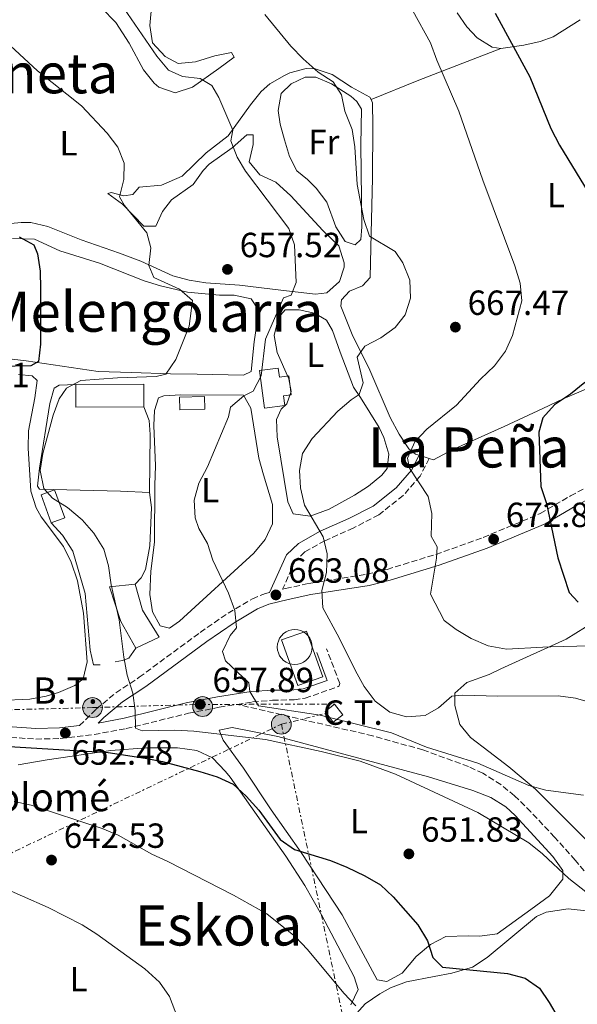
# Model space of a CAD drawing. Units: metres. Extents: x 569857 to 573321, y 4735726 to 4738074.
# Drawn here: x 572827 to 572987, y 4736423 to 4736706 of the extents above; entities that cross this region are included whole.
import ezdxf
from ezdxf.enums import TextEntityAlignment as Align

# ---------------------------------------------------------------- set-up
doc = ezdxf.new("R2010")
doc.units = ezdxf.units.M
doc.header["$MEASUREMENT"] = 0
doc.linetypes.add('DGN Style 3', pattern=[2.435890702152634, 1.739921930109024, -0.6959687720436097])
doc.linetypes.add('DGN Style 7', pattern=[3.4798438602180486, 1.565929737098122, -0.6959687720436097, 0.5219765790327072, -0.6959687720436097])
for name, color, linetype, lineweight in [('Camino', 7, 'DGN Style 3', 0), ('Caseta-cabaña', 1, 'Continuous', 0), ('Cementerio puntual', 7, 'Continuous', 0), ('Cota de punto acotado terreno', 7, 'Continuous', 0), ('Curva de nivel directora', 30, 'Continuous', 30), ('Curva de nivel intermedia', 30, 'Continuous', 0), ('Depósito de agua a nivel', 4, 'Continuous', 0), ('destino de construcciones', 7, 'Continuous', 0), ('Edificio', 1, 'Continuous', 13), ('Estanque', 4, 'Continuous', 0), ('Etiqueta de uso rústico', 92, 'Continuous', 0), ('Línea  de muro-pared o tapia', 1, 'Continuous', 13), ('Línea de cambio de uso (parcela vista)', 92, 'Continuous', 0), ('Línea eléctrica', 6, 'DGN Style 7', 0), ('Margen derecho', 7, 'Continuous', 0), ('Nave industrial', 1, 'Continuous', 13), ('Poste tendido eléctrico', 7, 'Continuous', 0), ('Punto acotado terreno (símbolo)', 7, 'Continuous', 0), ('Senda', 7, 'DGN Style 3', 0), ('Tensión línea eléctrica', 7, 'Continuous', 0), ('Texto de Iglesia-ermita', 51, 'Continuous', 0), ('Texto de Área (paraje) menor', 7, 'Continuous', 0), ('Transformador', 7, 'Continuous', 0)]:
    doc.layers.add(name, color=color, linetype=linetype, lineweight=lineweight)
doc.styles.add('Style-Arial', font='arial.ttf')

# ---------------------------------------------------------------- blocks, each defined once
blk = doc.blocks.new('5PATER')
at = {"layer": 'Estanque', "linetype": 'Continuous', "lineweight": 0}
h = blk.add_hatch(color=51, dxfattribs=at)
edge = h.paths.add_edge_path()
edge.add_ellipse((0, 0), major_axis=(-0.1095731443231308, -0.1110710700762829), ratio=0.9994222409660317, start_angle=0, end_angle=360)
blk = doc.blocks.new('5PELE')
at = {"layer": 'Nave industrial', "linetype": 'Continuous', "lineweight": 0}
h = blk.add_hatch(color=9, dxfattribs=at)
edge = h.paths.add_edge_path()
edge.add_arc((-2.000000476837158e-05, 0), 0.2850000000000001, 0, 360)
at = {"layer": 'Nave industrial', "color": 252, "linetype": 'Continuous', "lineweight": 0}
blk.add_circle((-2.000000476837158e-05, 0), 0.2850000000000001, dxfattribs=at)

msp = doc.modelspace()

# ---------------------------------------------------------------- linework, layer by layer
at = {"layer": 'Camino', "color": 7, "linetype": 'DGN Style 3', "lineweight": 0}
for points in [[(572944.9299999992, 4736579.890000002, 670.2200000000012), (572942.2899999995, 4736574.84, 670.0099999999948), (572937.4699999982, 4736569.280000002, 668.9299999999932), (572930.4400000008, 4736563.710000001, 667.8399999999965), (572923.1200000006, 4736559.930000002, 666.7599999999949), (572914.98, 4736556.290000002, 665.25), (572909.1799999997, 4736553.08, 664.8200000000071), (572906.4299999982, 4736550.440000001, 663.7400000000052), (572902.8000000005, 4736542.369999999, 663.1199999999955), (572903.699999999, 4736542.590000001, 663.2400000000056), (572910.3299999986, 4736544.01, 664.5399999999937), (572926.9999999986, 4736546.650000002, 667.1300000000048), (572932.8099999978, 4736548.070000002, 668), (572946.7600000021, 4736552.36, 669.9400000000023), (572960.3699999999, 4736557.2, 672.100000000006), (572976.7399999981, 4736564.07, 674.479999999996), (572985.4299999984, 4736569.16, 676.4299999999931), (572993.0199999991, 4736573.15, 677.7299999999959)], [(572844.5199999983, 4736503.260000001, 652.75), (572849.3399999995, 4736507.99, 653.7200000000014), (572854.9899999978, 4736512.65, 654.8000000000029), (572861.6799999999, 4736517.109999999, 655.8800000000047), (572879.1900000003, 4736530.010000001, 658.800000000003), (572887.19, 4736535.51, 660.4299999999931), (572894.1599999993, 4736539.630000001, 661.6199999999955), (572897.8899999998, 4736541.170000002, 662.4799999999959), (572899.1000000013, 4736541.470000001, 662.9700000000012)], [(572752.1299999993, 4736526.100000001, 641.800000000003), (572755.8700000009, 4736524.460000001, 642.2400000000054), (572764.1999999991, 4736519.939999999, 643.3200000000071), (572769.739999998, 4736519.410000003, 643.75), (572779.4299999997, 4736519.74, 644.3999999999943), (572783.0300000006, 4736518.510000001, 645.0500000000029), (572801.3500000001, 4736508.080000003, 647.8600000000007), (572809.2600000005, 4736504.109999999, 648.9400000000024), (572817.7199999985, 4736501.390000002, 649.5899999999967), (572824.7899999982, 4736499.900000001, 650.2400000000054), (572831.9899999978, 4736499.380000004, 650.8899999999994), (572839.0399999976, 4736499.560000001, 651.9700000000014), (572848.7299999993, 4736500.710000004, 653.2700000000042), (572857.9899999974, 4736502.42, 654.779999999999), (572875.8299999986, 4736506.800000001, 656.729999999996), (572884.670000001, 4736508.510000001, 658.4600000000064), (572889.7899999997, 4736509.350000001, 659.2700000000042)], [(572889.7899999997, 4736509.350000001, 659.2700000000042), (572894.2199999974, 4736510.08, 659.9700000000014), (572899.8900000004, 4736510.529999999, 661.0500000000029), (572906.1199999999, 4736510.699999999, 661.479999999996), (572909.3000000004, 4736511.130000001, 662.570000000007), (572918.9699999976, 4736514.500000001, 663.8600000000007), (572919.239999998, 4736515.33, 664.080000000002), (572915.4499999994, 4736525.279999999, 664.080000000002)]]:
    msp.add_polyline3d(points, dxfattribs=at)
at = {"layer": 'Caseta-cabaña', "color": 1, "linetype": 'Continuous', "lineweight": 0, "extrusion": (-0.0005012107038700181, 0.09783632790017344, 0.9952023923458184), "elevation": 463779.2818362265, "flags": 128}
msp.add_lwpolyline([(-597120.5262132898, -4710823.400632882), (-597101.0059571444, -4710823.400632882), (-597101.0093075106, -4710829.942084463), (-597120.5195637883, -4710829.942135444), (-597120.5262132898, -4710823.400632882)], close=True, dxfattribs=at)
at = {"layer": 'Caseta-cabaña', "color": 1, "linetype": 'Continuous', "lineweight": 0, "extrusion": (-0.0005014636755148886, 0.09783556384320687, 0.995202467330977), "elevation": 463775.5179383718, "flags": 128}
msp.add_lwpolyline([(-597113.4379569995, -4710828.737280452), (-597132.9482132774, -4710828.737280452), (-597132.9548456857, -4710822.195777872)], dxfattribs=at)
at = {"layer": 'Caseta-cabaña', "color": 1, "linetype": 'Continuous', "lineweight": 0, "extrusion": (-0.0005012107038700181, 0.09783632790017344, 0.9952023923458184), "elevation": 463779.2818352241, "flags": 128}
msp.add_lwpolyline([(-597120.5262132898, -4710823.400632882), (-597101.0059571444, -4710823.400632882), (-597101.0093075106, -4710829.942084463)], dxfattribs=at)
at = {"layer": 'Caseta-cabaña', "color": 1, "linetype": 'Continuous', "lineweight": 0, "elevation": 661.5700000000071, "flags": 128}
msp.add_lwpolyline([(572880.5300000003, 4736594.039999999), (572873.3300000001, 4736593.859999999), (572873.2400000002, 4736597.460000001), (572880.4400000004, 4736597.640000001), (572880.5300000003, 4736594.039999999)], close=True, dxfattribs=at)
msp.add_lwpolyline([(572873.3300000001, 4736593.859999999), (572873.2400000002, 4736597.460000001), (572880.4400000004, 4736597.640000001), (572880.5300000003, 4736594.039999999), (572873.3300000001, 4736593.859999999)], dxfattribs=at)
at = {"layer": 'Caseta-cabaña', "color": 1, "linetype": 'Continuous', "lineweight": 0, "extrusion": (-0.1142103835079688, 0.0112516585401317, 0.9933928671371961), "elevation": -11477.01129627731, "flags": 128}
msp.add_lwpolyline([(-4769905.833018464, 105074.0323403471), (-4769904.029503656, 105070.2864713799), (-4769911.721640432, 105066.5396284673), (-4769913.515203419, 105070.2864713799), (-4769905.833018464, 105074.0323403471)], close=True, dxfattribs=at)
at = {"layer": 'Caseta-cabaña', "color": 1, "linetype": 'Continuous', "lineweight": 0, "extrusion": (-0.1142103835079688, 0.0112516585401317, 0.9933928671371961), "elevation": -11477.01134128393, "flags": 128}
msp.add_lwpolyline([(-4769913.515203419, 105070.2864713799), (-4769911.721640432, 105066.5396284673), (-4769904.029503656, 105070.2864713799)], dxfattribs=at)
at = {"layer": 'Caseta-cabaña', "color": 1, "linetype": 'Continuous', "lineweight": 0, "extrusion": (-0.1142400787535519, 0.01125458402512968, 0.9933894194850293), "elevation": -11480.16738653576, "flags": 128}
msp.add_lwpolyline([(-4769904.029503656, 105069.9416830663), (-4769905.833018465, 105073.6875520351), (-4769913.51520342, 105069.9416830663)], dxfattribs=at)
at = {"layer": 'Cementerio puntual', "color": 7, "linetype": 'Continuous', "lineweight": 0, "flags": 128}
msp.add_lwpolyline([(572906.3099999981, 4736530.800000002), (572907.1782408863, 4736530.724038767), (572908.0201007148, 4736530.498463106), (572908.8099999981, 4736530.13012702), (572909.5239380465, 4736529.630222218), (572910.1402222136, 4736529.013938051), (572910.6401270169, 4736528.300000002), (572911.008463102, 4736527.510100719), (572911.234038763, 4736526.66824089), (572911.3099999981, 4736525.800000002), (572911.234038763, 4736524.931759113), (572911.008463102, 4736524.089899286), (572910.6401270169, 4736523.300000002), (572910.1402222136, 4736522.586061954), (572909.5239380465, 4736521.969777786), (572908.8099999981, 4736521.469872984), (572908.0201007148, 4736521.101536898), (572907.1782408863, 4736520.875961237), (572906.3099999981, 4736520.800000002), (572905.4417591096, 4736520.875961237), (572904.5998992813, 4736521.101536898), (572903.8099999981, 4736521.469872984), (572903.0960619496, 4736521.969777786), (572902.4797777823, 4736522.586061954), (572901.979872979, 4736523.300000002), (572901.6115368941, 4736524.089899286), (572901.3859612329, 4736524.931759113), (572901.3099999981, 4736525.800000002), (572901.3859612329, 4736526.66824089), (572901.6115368941, 4736527.510100719), (572901.979872979, 4736528.300000002), (572902.4797777823, 4736529.013938051), (572903.0960619496, 4736529.630222218), (572903.8099999981, 4736530.13012702), (572904.5998992813, 4736530.498463106), (572905.4417591096, 4736530.724038767), (572906.3099999981, 4736530.800000002)], close=True, dxfattribs=at)
msp.add_lwpolyline([(572906.3099999977, 4736530.800000001), (572907.1782408855, 4736530.724038767), (572908.0201007158, 4736530.498463106), (572908.8099999989, 4736530.13012702), (572909.5239380472, 4736529.630222218), (572910.1402222144, 4736529.013938051), (572910.6401270159, 4736528.300000003), (572911.0084631022, 4736527.510100719), (572911.234038763, 4736526.668240889), (572911.3099999977, 4736525.800000001), (572911.234038763, 4736524.931759113), (572911.0084631022, 4736524.089899286), (572910.6401270159, 4736523.300000002), (572910.1402222144, 4736522.586061954), (572909.5239380472, 4736521.969777786), (572908.8099999989, 4736521.469872984), (572908.0201007158, 4736521.101536899), (572907.1782408855, 4736520.875961236), (572906.3099999977, 4736520.800000001), (572905.44175911, 4736520.875961236), (572904.599899282, 4736521.101536899), (572903.8099999988, 4736521.469872984), (572903.0960619503, 4736521.969777786), (572902.4797777833, 4736522.586061954), (572901.9798729795, 4736523.300000002), (572901.6115368932, 4736524.089899286), (572901.3859612324, 4736524.931759113), (572901.3099999976, 4736525.800000001), (572901.3859612324, 4736526.668240889), (572901.6115368932, 4736527.510100719), (572901.9798729795, 4736528.300000003), (572902.4797777833, 4736529.013938051), (572903.0960619503, 4736529.630222218), (572903.8099999988, 4736530.13012702), (572904.599899282, 4736530.498463106), (572905.44175911, 4736530.724038767), (572906.3099999977, 4736530.800000001)], dxfattribs=at)
at = {"layer": 'Curva de nivel directora', "color": 30, "linetype": 'Continuous', "lineweight": 30, "flags": 128}
for points, elevation in [([(572963.8399999988, 4736707.54), (572973.8199999989, 4736689.29), (572979.76, 4736674.490000002), (572982.2799999992, 4736669.710000002), (572996.6799999981, 4736646.250000002)], 675.0000000000001), ([(572827.229999999, 4736643.480000001), (572831.3999999999, 4736641.140000002), (572832.5199999998, 4736638.520000001), (572833.2399999994, 4736633.570000002), (572833.4000000004, 4736628.54), (572833.3400000001, 4736612.640000002), (572832.8199999993, 4736607.67), (572830.6100000008, 4736606.4), (572821.6099999998, 4736606.220000002)], 650.0000000000001), ([(572989.5700000003, 4736601.65), (572985.4299999984, 4736598.300000001), (572980.8799999999, 4736595.24), (572977.5400000005, 4736591.520000001), (572976.3499999992, 4736587.460000002), (572976.9799999995, 4736571.82), (572978.5300000008, 4736566.99), (572981.7999999986, 4736551.359999999), (572985.0300000006, 4736541.420000002), (572987.6700000004, 4736538.660000001)], 675.0000000000001), ([(572819.54, 4736497.550000002), (572852.7699999983, 4736495.54), (572863.4300000002, 4736493.900000001), (572868.3399999985, 4736492.949999999), (572879.0899999997, 4736490.110000002), (572884.0799999987, 4736488.610000002), (572888.5999999982, 4736486.460000001), (572892.36, 4736483.050000003), (572896.0300000003, 4736478.980000002), (572902.1700000003, 4736470.570000002), (572906.2599999984, 4736467.689999999), (572916.5899999995, 4736464.550000002), (572921.2199999985, 4736462.66), (572926.4399999998, 4736460.170000001), (572930.8799999988, 4736457.570000002), (572934.52, 4736454.130000001), (572941.5999999989, 4736446.130000002), (572944.3899999983, 4736441.580000001), (572945.9399999996, 4736436.740000002), (572948.7200000001, 4736433.99), (572967.4100000006, 4736432.15), (572972.3999999996, 4736430.789999999), (572976.5300000003, 4736427.960000002), (572979.36, 4736423.9), (572981.87, 4736419.49)], 650.0000000000001)]:
    msp.add_lwpolyline(points, dxfattribs=dict(at, elevation=elevation))
at = {"layer": 'Curva de nivel intermedia', "color": 30, "linetype": 'Continuous', "lineweight": 0, "flags": 128}
for points, elevation in [([(572855.1399999998, 4736712.16), (572866.7000000001, 4736695.27), (572870.1, 4736691.269999999), (572874.0800000007, 4736689.42), (572879.2100000004, 4736688.890000001), (572882.5400000009, 4736686.829999999), (572884.4899999999, 4736683.38), (572888.5500000012, 4736673.99), (572888.0199999993, 4736670.939999999), (572889.8000000007, 4736666.240000002), (572892.2100000002, 4736662.24), (572904.62, 4736645.840000001), (572906.2699999996, 4736641.109999998), (572906.7700000004, 4736630.349999999), (572905.2700000004, 4736626.740000002), (572903.0599999998, 4736625.9), (572897.9300000002, 4736614.09), (572896.6600000005, 4736603.58), (572894.3499999993, 4736599.149999999), (572891.7099999995, 4736597.88), (572887.8499999995, 4736594.539999999), (572887.3100000008, 4736591.77), (572881.3000000003, 4736577.48), (572878.8300000004, 4736572.759999999), (572877.4900000015, 4736567.939999999), (572877.7799999999, 4736562.819999999), (572878.7600000012, 4736559.75), (572881.2700000012, 4736555.470000001), (572882.8499999993, 4736550.729999999), (572887.2900000006, 4736541.25), (572889.1200000012, 4736536.279999998), (572889.5599999994, 4736531.29), (572887.7700000012, 4736529.07), (572885.6100000021, 4736524.539999999), (572886.4200000011, 4736521.869999998), (572893.1, 4736515.529999999), (572893.3900000004, 4736513.039999999), (572895.9000000005, 4736508.899999999), (572913.5700000018, 4736506.3), (572934.110000001, 4736501.220000001), (572944.1300000013, 4736497.109999999), (572958.8200000009, 4736492.449999999), (572973.5300000006, 4736486.05), (572978.3499999996, 4736484.730000001), (572989.1800000013, 4736483.359999998)], 660.0000000000001), ([(572940.2199999997, 4736708.249999999), (572945.3000000003, 4736699.050000001), (572947.1300000009, 4736694.08), (572953.4299999997, 4736679.439999999), (572960.2699999993, 4736659.66), (572969.4300000012, 4736635.09), (572970.9800000002, 4736630.119999998), (572971.4500000018, 4736625.130000002), (572968.8400000011, 4736615.16), (572966.7600000004, 4736610.609999999), (572963.6500000011, 4736606.439999999), (572959.63, 4736602.65), (572952.7000000009, 4736595.189999999), (572944.2000000007, 4736588.32), (572940.820000001, 4736584.640000002), (572938.7100000009, 4736579.999999999), (572939.280000001, 4736577.079999999), (572944.5800000007, 4736568.939999999), (572945.7000000003, 4736564.07), (572945.4700000001, 4736557.600000001), (572947.1399999998, 4736554.560000001), (572947.0200000014, 4736551.240000002), (572945.2800000003, 4736540.99), (572949.1900000017, 4736533.390000001), (572952.6600000008, 4736530.78), (572956.9700000001, 4736528.25), (572961.8200000004, 4736526.119999999), (572967.0900000011, 4736525.179999999), (572977.4700000011, 4736525.789999999), (572979.8099999992, 4736525.850000001), (572998.5199999999, 4736526.31)], 670.0000000000001), ([(572897.7600000004, 4736707.220000001), (572905.2300000002, 4736698.079999999), (572908.7000000014, 4736694.489999999), (572913.0199999998, 4736690.649999999), (572917.3200000003, 4736687.899999999), (572919.6900000018, 4736684.179999998), (572920.6799999997, 4736679.48), (572922.7899999997, 4736674.23), (572923.6000000011, 4736669.29), (572924.2500000015, 4736658.46), (572926.1000000001, 4736648.359999999), (572927.7899999998, 4736643.63), (572935.1500000003, 4736639.269999999), (572937.380000001, 4736635.960000001), (572939.3400000012, 4736630.99), (572939.5, 4736625.869999999), (572938.0100000014, 4736621.019999999), (572935.1200000013, 4736617.4), (572930.9800000016, 4736614.480000001), (572926.4300000009, 4736612.100000001), (572924.2300000014, 4736608.910000001), (572925.9300000002, 4736601.579999999), (572924.8400000016, 4736598.249999999), (572922.4900000002, 4736596.720000001), (572918.7100000005, 4736593.449999998), (572911.3400000011, 4736585.59), (572908.5899999996, 4736581.279999999), (572907.6500000008, 4736576.429999999), (572907.9300000003, 4736571.440000001), (572909.0999999993, 4736566.440000001), (572914.5199999996, 4736557.37), (572915.6399999994, 4736552.49), (572915.4100000014, 4736547.13), (572914.0500000002, 4736542.000000001), (572914.3699999999, 4736537), (572919.0999999995, 4736528.48), (572923.7199999996, 4736518.939999998), (572926.2300000018, 4736514.519999999), (572929.4400000017, 4736510.25), (572933.6000000013, 4736507.08), (572938.4299999994, 4736505.739999999), (572943.7100000011, 4736506.170000001), (572947.5800000001, 4736508.399999999), (572951.4400000003, 4736511.74), (572954.4800000001, 4736512.039999999), (572964.600000001, 4736511.67), (572981.8900000001, 4736511.759999999), (572986.8700000001, 4736511.09), (572996.8500000002, 4736508.24)], 665), ([(572822.1799999998, 4736700.569999998), (572832.5399999998, 4736691), (572845.1200000016, 4736681.039999999), (572852.490000001, 4736673.190000001), (572855.5599999999, 4736669.189999999), (572857.3800000016, 4736664.529999998), (572857.2699999999, 4736659.92), (572856.0499999995, 4736654.929999999), (572857.4400000019, 4736652.45), (572863.8500000002, 4736644.59), (572864.9800000013, 4736640.310000001), (572864.4500000015, 4736635.179999999), (572865.8500000008, 4736631.73), (572873.2100000011, 4736628.449999998), (572876.9599999996, 4736625.140000001), (572876.030000002, 4736617.8), (572872.2000000009, 4736608.229999999), (572869.3200000019, 4736604.069999999), (572866.5500000003, 4736603.359999998), (572855.4800000017, 4736603.03), (572844.9699999997, 4736602.279999999), (572840.8200000012, 4736600.050000001), (572838.7600000004, 4736596.99), (572836.9800000011, 4736592.319999999), (572834.0000000016, 4736581.329999999), (572833.2300000004, 4736576.38), (572834.3300000002, 4736571.220000001), (572836.8300000014, 4736568.470000001), (572841.0800000004, 4736565.83), (572845.3099999995, 4736562.279999998), (572848.6500000011, 4736558.42), (572851.5800000014, 4736553.869999999), (572852.9200000003, 4736549.050000001), (572853.6700000013, 4736543.659999999), (572855.8900000007, 4736533.63), (572857.2300000018, 4736522.92), (572858.2000000019, 4736517.699999999), (572859.8200000002, 4736512.529999999), (572860.5399999999, 4736507.55), (572860.6300000015, 4736502.55), (572862.5000000002, 4736501.749999999), (572871.9300000004, 4736501.939999999), (572877.3200000017, 4736501.699999998), (572897.9099999999, 4736499.250000001), (572913.9200000005, 4736495.830000001), (572925.1100000021, 4736493.07), (572935.2300000008, 4736489.38), (572958.8800000012, 4736478.309999999), (572973.5300000006, 4736469.65), (572977.4100000008, 4736466.489999999), (572984.9800000014, 4736459.369999998), (572993.4100000003, 4736452.859999999)], 655), ([(572825.7800000006, 4736481.53), (572830.6700000013, 4736480.48), (572851.0100000014, 4736473.77), (572855.6300000015, 4736471.859999998), (572865.3000000009, 4736466.369999999), (572869.8700000019, 4736464.33), (572888.7600000014, 4736454.59), (572898.3300000002, 4736449.24), (572906.530000001, 4736442.640000001), (572909.9800000021, 4736439.02), (572920.4500000017, 4736426.529999999), (572923.8700000015, 4736422.859999998)], 645.0000000000001), ([(572820.7600000005, 4736457.619999998), (572835.5700000008, 4736451.08), (572845.2800000004, 4736446.149999999), (572849.5100000015, 4736443.480000001), (572863.3400000007, 4736433.5), (572867.5100000014, 4736429.649999999), (572870.4100000005, 4736425.57), (572876.1900000006, 4736410.319999999)], 640)]:
    msp.add_lwpolyline(points, dxfattribs=dict(at, elevation=elevation))
at = {"layer": 'Depósito de agua a nivel', "color": 4, "linetype": 'Continuous', "lineweight": 0}
msp.add_polyline3d([(572901.5899999999, 4736605.779999999, 660.8699999999953), (572901.9400000004, 4736603.220000001, 661.0500000000029), (572904.5899999999, 4736603.57, 661.5399999999936), (572905.3200000003, 4736598.17, 662.1699999999983), (572903.1200000001, 4736597.880000001, 661.8699999999953), (572903.5, 4736595.050000001, 662.3399999999965), (572897.6200000001, 4736594.26, 661.2700000000041), (572896.1600000003, 4736605.140000001, 659.8399999999965)], close=True, dxfattribs=at)
msp.add_polyline3d([(572901.5899999999, 4736605.779999999, 660.8699999999953), (572896.1600000003, 4736605.140000001, 659.8399999999965), (572897.6200000001, 4736594.26, 661.2700000000041), (572903.5, 4736595.050000001, 662.3399999999965), (572903.1200000001, 4736597.880000001, 661.8699999999953), (572905.3200000003, 4736598.17, 662.1699999999983), (572904.5899999999, 4736603.57, 661.5399999999936), (572901.9400000004, 4736603.220000001, 661.0500000000029), (572901.5899999999, 4736605.779999999, 660.8699999999953)], dxfattribs=at)
at = {"layer": 'Edificio', "color": 1, "linetype": 'Continuous', "lineweight": 13}
msp.add_polyline3d([(572867.3700000001, 4736528.640000001, 658.5399999999936), (572860.7400000002, 4736525.430000001, 658.7599999999948), (572856.4100000003, 4736533.15, 658.5399999999936), (572853.1699999999, 4736543.100000001, 658.5399999999936), (572860.5099999999, 4736543.83, 658.3300000000017), (572862.6200000001, 4736536.369999999, 658.5399999999936)], close=True, dxfattribs=at)
at = {"layer": 'Edificio', "color": 51, "linetype": 'Continuous', "lineweight": 13}
for points in [[(572860.7400000002, 4736525.430000001, 658.7599999999948), (572856.4100000003, 4736533.15, 658.5399999999936), (572853.1699999999, 4736543.100000001, 658.5399999999936), (572860.5099999999, 4736543.83, 658.3300000000017)], [(572860.5099999999, 4736543.83, 658.3300000000017), (572862.6200000001, 4736536.369999999, 658.5399999999936), (572867.3700000001, 4736528.640000001, 658.5399999999936), (572860.7400000002, 4736525.430000001, 658.7599999999948)]]:
    msp.add_polyline3d(points, dxfattribs=at)
at = {"layer": 'Línea  de muro-pared o tapia', "color": 1, "linetype": 'Continuous', "lineweight": 13, "extrusion": (0.004717149306486495, 0.9675331318663599, 0.2527001924085009), "elevation": 4585657.146718472, "flags": 128}
msp.add_lwpolyline([(-549765.2646162279, -1196986.977473493), (-549756.9628622265, -1196988.321080763), (-549737.7007996966, -1196989.8093842)], dxfattribs=at)
at = {"layer": 'Línea  de muro-pared o tapia', "color": 1, "linetype": 'Continuous', "lineweight": 13, "flags": 128}
for points, elevation in [([(572837.0999999996, 4736571), (572837.3899999997, 4736570.84)], 655.9499999999971), ([(572907.1600000003, 4736514.730000001), (572902.5300000003, 4736527.850000001), (572909.6900000004, 4736530.380000001), (572914.3300000001, 4736517.26), (572907.1600000003, 4736514.730000001)], 665.6900000000023)]:
    msp.add_lwpolyline(points, dxfattribs=dict(at, elevation=elevation))
at = {"layer": 'Línea  de muro-pared o tapia', "color": 1, "linetype": 'Continuous', "lineweight": 13}
for points in [[(572837.0999999996, 4736571, 655.3800000000047), (572833.0999999996, 4736571.100000001, 655.0899999999965), (572832.54, 4736571.930000001, 655.0899999999965), (572833.0700000003, 4736577.050000001, 655.0899999999965), (572836.0199999996, 4736595.609999999, 655.7400000000052), (572837.2400000002, 4736600.050000001, 655.9499999999971), (572838.7599999999, 4736600.890000001, 655.9499999999971), (572843.4699999997, 4736601.050000001, 655.9499999999971)], [(572863.0199999996, 4736594.640000001, 657.8999999999943), (572864.5599999996, 4736590.779999999, 658.1199999999953), (572864.8499999996, 4736586.76, 658.1199999999953), (572864.6600000003, 4736570.15, 658.1199999999953)], [(572864.6600000003, 4736570.15, 657.4700000000012), (572865.2400000002, 4736565.859999999, 657.8999999999943), (572864.7400000002, 4736554.789999999, 657.8999999999943), (572863.5300000003, 4736548, 658.1100000000006), (572862.29, 4736545.640000001, 658.1100000000006), (572860.5099999999, 4736543.83, 658.1100000000006)], [(572850.5199999996, 4736520.67, 656.1699999999983), (572848.5800000001, 4736520.66, 656.1699999999983), (572847.5899999999, 4736524.939999999, 655.9499999999971), (572846.1299999999, 4736541.130000001, 655.9499999999971), (572842.5999999996, 4736553.289999999, 655.9499999999971), (572839.6699999999, 4736557.850000001, 655.9499999999971), (572836.4600000001, 4736561.4, 655.9499999999971)], [(572860.7400000002, 4736525.430000001, 657.679999999993), (572858.6799999997, 4736522.65, 656.3800000000047), (572856.8799999999, 4736521.949999999, 656.1699999999983), (572854.8099999996, 4736521.52, 656.1699999999983)]]:
    msp.add_polyline3d(points, dxfattribs=at)
at = {"layer": 'Línea de cambio de uso (parcela vista)', "color": 92, "linetype": 'Continuous', "lineweight": 0, "extrusion": (-0.3850288383517088, 0.7154024264390967, 0.5830541671942554), "elevation": 3168429.410195854, "flags": 128}
msp.add_lwpolyline([(-2749313.393071396, -2273046.84754829), (-2749328.150764594, -2273044.151942327), (-2749353.122933167, -2273038.649952074)], dxfattribs=at)
at = {"layer": 'Línea de cambio de uso (parcela vista)', "color": 92, "linetype": 'Continuous', "lineweight": 0, "extrusion": (-0.07790591037717569, 0.02498361951918332, 0.9966476247320435), "elevation": 74369.02679852847, "flags": 128}
msp.add_lwpolyline([(-4685290.239992968, -897763.8949964684), (-4685290.239992967, -897766.9507124232)], dxfattribs=at)
at = {"layer": 'Línea de cambio de uso (parcela vista)', "color": 92, "linetype": 'Continuous', "lineweight": 0}
for points in [[(572850.9100000003, 4736709.140000001, 657.0599999999977), (572854.9500000002, 4736704.869999999, 657.0599999999977), (572858.8499999996, 4736698.939999999, 657.0599999999977), (572862.9100000003, 4736691.350000001, 656.8500000000058), (572865.9600000001, 4736687.52, 657.0800000000017), (572867.3600000005, 4736686.390000001, 657.279999999999), (572871.9699999997, 4736684.710000001, 658.5200000000041), (572877, 4736686.4, 659.1300000000047), (572884.5, 4736691.730000001, 660.3099999999977), (572888.9100000003, 4736694.939999999, 661.3899999999994), (572888.2100000001, 4736696.32, 662.25), (572883.3700000001, 4736695.33, 662.25), (572877.8399999999, 4736693.640000001, 662.0399999999936), (572872.8499999996, 4736693.100000001, 662.0399999999936), (572869.1200000001, 4736695.109999999, 662.0399999999936), (572865.5, 4736699.109999999, 662.0399999999936), (572864.75, 4736704.08, 662.0399999999936), (572865.2800000003, 4736710.279999999, 662.2200000000012)], [(572952.9299999997, 4736707.720000001, 671.7700000000041), (572955.7300000004, 4736703.66, 671.8800000000047), (572958.6399999997, 4736700.550000001, 672.1999999999971), (572962.9500000002, 4736697.83, 673.1699999999983), (572965.4600000001, 4736697.41, 673.7200000000012)], [(572965.4600000001, 4736697.41, 673.7200000000012), (572972.0800000001, 4736698.41, 674.8000000000029), (572976.79, 4736699.49, 676.2100000000064), (572980.5099999999, 4736700.800000001, 677.3899999999994), (572988.2300000004, 4736705.689999999, 678.6900000000023)], [(572928.2100000001, 4736682.789999999, 667.0599999999977), (572927.8600000005, 4736683.51, 667.0099999999948), (572922.5899999999, 4736686.390000001, 667.0099999999948), (572917.0300000003, 4736689.960000001, 665.929999999993), (572912.2000000002, 4736691.600000001, 665.570000000007), (572909.5499999998, 4736691.720000001, 665.279999999999), (572904.8700000001, 4736690.49, 664.2100000000064), (572903.3300000001, 4736689.75, 663.7700000000041), (572899.1500000004, 4736687.350000001, 662.1600000000036), (572896.7100000001, 4736685.15, 661.1699999999983), (572893.6200000001, 4736681.300000001, 660.2700000000041), (572887.2199999997, 4736672.369999999, 659.2200000000012), (572880.8799999999, 4736667.49, 658.5800000000017), (572874, 4736660.810000001, 656.6300000000047), (572868.0599999996, 4736658.289999999, 655.3300000000017), (572861.6900000004, 4736657.710000001, 654.4700000000012), (572859.9000000004, 4736655.619999999, 654.25), (572857.2800000003, 4736655.189999999, 654.25), (572853.6699999999, 4736656.140000001, 654.25), (572852.7100000001, 4736655.859999999, 654.25), (572856.8700000001, 4736652.84, 654.25), (572863, 4736646.5, 654.679999999993), (572866.4600000001, 4736646.52, 655.3300000000017), (572868.3700000001, 4736650.680000001, 657.0599999999977), (572870.9900000002, 4736654.02, 657.7100000000064), (572877.1900000004, 4736658.480000001, 658.1399999999994), (572880.04, 4736662.49, 659.029999999999), (572881.7300000004, 4736664.310000001, 659.4400000000023), (572888.3499999996, 4736668.92, 659.6600000000036), (572892.54, 4736672.710000001, 660.9100000000036), (572894.4199999999, 4736672.680000001, 661.1699999999983), (572894.4299999997, 4736669.92, 660.7400000000052), (572893.2100000001, 4736664.930000001, 660.3099999999977), (572896.2800000003, 4736661.199999999, 660.0899999999965), (572900.8499999996, 4736659.109999999, 660.2700000000041), (572905.2199999997, 4736655.220000001, 660.529999999999), (572914.3499999996, 4736645.24, 660.9600000000064), (572918.9400000004, 4736640.83, 660.9600000000064), (572920.5099999999, 4736636, 660.9600000000064), (572920.5, 4736634.75, 660.9600000000064), (572919.1299999999, 4736630.59, 660.9600000000064), (572915.5499999998, 4736627.390000001, 660.7400000000052), (572912.2300000004, 4736626.960000001, 660.7400000000052), (572902.3399999999, 4736628.140000001, 659.9799999999959), (572890.4900000002, 4736629.619999999, 658.1399999999994), (572880.7999999998, 4736630.26, 656.6300000000047), (572875.9800000004, 4736630.970000001, 655.3800000000047), (572871.29, 4736632.27, 654.2599999999948), (572862.1500000004, 4736636.49, 654.0899999999965), (572856, 4736638.74, 653.779999999999), (572845.0199999996, 4736642.529999999, 652.9499999999971), (572835.4500000002, 4736646.359999999, 651.6600000000036), (572830.5700000003, 4736647.5, 651.0599999999977), (572827.8300000001, 4736647.57, 650.7899999999936), (572822.8799999999, 4736647.100000001, 650.3800000000047)], [(572923.6500000004, 4736641.140000001, 664.4199999999983), (572920.7400000002, 4736642.09, 664.4199999999983), (572918.1200000001, 4736646.350000001, 664.6100000000006), (572915.5599999996, 4736653.41, 664.6300000000047), (572912.5, 4736657.350000001, 664.2599999999948), (572909.9900000002, 4736659.890000001, 663.9799999999959), (572906.9299999997, 4736662.359999999, 663.7700000000041), (572904.8300000001, 4736666.51, 663.7700000000041), (572903.3300000001, 4736671.27, 663.8999999999943), (572902.1500000004, 4736675.77, 663.9799999999959), (572901.5800000001, 4736679.640000001, 663.9799999999959), (572902.4100000003, 4736684.560000001, 663.9799999999959), (572905.2800000003, 4736687.27, 663.9799999999959), (572909.2800000003, 4736689.230000001, 663.9799999999959), (572912.3300000001, 4736689.24, 664.1999999999971), (572916.9100000003, 4736687.289999999, 664.320000000007), (572922.4000000004, 4736683.74, 664.8600000000006), (572924.1299999999, 4736682.25, 665.0599999999977), (572925.5199999996, 4736680.039999999, 665.279999999999), (572925.2999999998, 4736669.789999999, 665.279999999999), (572925.5199999996, 4736654.289999999, 664.6300000000047), (572925.5599999996, 4736646.27, 664.4199999999983), (572925.2999999998, 4736642.67, 664.4199999999983), (572923.6500000004, 4736641.140000001, 664.4199999999983)], [(572942.0300000003, 4736580.82, 669.9100000000036), (572940.9800000004, 4736581.15, 669.820000000007), (572939.0300000003, 4736582.67, 669.3899999999994), (572936.2699999996, 4736586.810000001, 668.570000000007), (572933.7300000004, 4736591.640000001, 667.6600000000036), (572927.8700000001, 4736605.16, 664.8800000000047), (572925.0599999996, 4736610.83, 663.820000000007), (572922.9500000002, 4736614.970000001, 663.3300000000017), (572919.5800000001, 4736623.539999999, 663.1199999999953), (572919.7100000001, 4736625.34, 663.1199999999953), (572922.0499999998, 4736627.84, 663.3300000000017), (572925.7800000003, 4736629.380000001, 663.3300000000017), (572927.9900000002, 4736631.75, 663.9799999999959), (572928.2400000002, 4736644.470000001, 665.6100000000006), (572928.6600000003, 4736660.27, 666.9400000000023), (572928.7199999997, 4736675.26, 667.4499999999971), (572928.6500000004, 4736681.890000001, 667.1100000000006), (572928.2100000001, 4736682.789999999, 667.0599999999977)], [(572825.3700000001, 4736642.99, 648.6300000000047), (572831.5999999996, 4736642.74, 648.8399999999965), (572838.9500000002, 4736639.460000001, 649.7100000000064), (572850.3200000003, 4736635.92, 652.0899999999965), (572863.0800000001, 4736630.859999999, 653.1699999999983), (572867.8099999996, 4736629.369999999, 653.8699999999953), (572875.5499999998, 4736627.600000001, 655.1199999999953), (572884.6900000004, 4736626.680000001, 656.8500000000058), (572888.9800000004, 4736626.699999999, 656.8500000000058), (572893.8600000005, 4736625.680000001, 657.0599999999977), (572896.0599999996, 4736622.310000001, 657.279999999999), (572894.7199999997, 4736613.310000001, 657.279999999999), (572893.7999999998, 4736604.859999999, 657.0599999999977), (572891.5899999999, 4736603.74, 657.0599999999977), (572878.2999999998, 4736604.050000001, 656.8000000000029), (572870.6900000004, 4736604.189999999, 655.7599999999948), (572859.4699999997, 4736604.539999999, 653.6000000000058), (572849.9199999999, 4736604.77, 652.3099999999977), (572829.2800000003, 4736607.850000001, 648.6300000000047), (572819.4500000002, 4736609.050000001, 647.5500000000029)], [(572907.5499999998, 4736622.51, 660.5200000000041), (572903.5300000003, 4736622.49, 660.7400000000052), (572901.6100000005, 4736620.26, 660.7400000000052), (572900.3899999997, 4736615.130000001, 660.7400000000052), (572901.3200000003, 4736610.26, 660.8800000000047), (572904.5999999996, 4736602.699999999, 661.1699999999983), (572905.3099999996, 4736599.100000001, 661.820000000007), (572904.0899999999, 4736595.5, 661.820000000007), (572902.4299999997, 4736593.970000001, 662.25), (572901.0599999996, 4736591.050000001, 662.6900000000023), (572901.3200000003, 4736586.07, 662.9900000000052), (572904.3700000001, 4736567.4, 663.7700000000041), (572905.9100000003, 4736563.949999999, 663.9799999999959), (572910.79, 4736563.310000001, 665.1499999999943), (572916.2000000002, 4736565.33, 665.820000000007), (572923.4800000004, 4736569.32, 666.7100000000064), (572927.4600000001, 4736571.949999999, 667.0099999999948), (572931.2999999998, 4736575.060000001, 667.0099999999948), (572932.8300000001, 4736576.960000001, 667.0099999999948), (572933.3600000005, 4736581.109999999, 667.0099999999948), (572931.9299999997, 4736585.9, 666.8000000000029), (572930.5599999996, 4736588.710000001, 666.5800000000017), (572925.2300000004, 4736597.4, 665.5800000000017), (572923.1600000003, 4736600.300000001, 664.6300000000047), (572919.3700000001, 4736610.390000001, 662.25), (572917.1299999999, 4736616.600000001, 661.6000000000058), (572915.4500000002, 4736619.5, 661.3899999999994), (572911.9800000004, 4736621.560000001, 661.1699999999983), (572907.5499999998, 4736622.51, 660.5200000000041)], [(572827.0800000001, 4736603.939999999, 651.3899999999994), (572830.9699999997, 4736603.57, 651.6600000000036), (572832.3600000005, 4736602.189999999, 652.0899999999965), (572831.7300000004, 4736597.230000001, 652.0899999999965), (572829.9400000004, 4736587.789999999, 652.0899999999965), (572829.79, 4736582.789999999, 652.0899999999965), (572830.5800000001, 4736570.49, 652.0899999999965), (572832.1399999997, 4736565.75, 652.1999999999971), (572833.5300000003, 4736563.17, 652.3099999999977), (572839.9299999997, 4736554.619999999, 652.7400000000052), (572842.1600000003, 4736550.130000001, 653.029999999999), (572844, 4736544.810000001, 653.3899999999994), (572845.7100000001, 4736535.550000001, 653.820000000007), (572846.75, 4736521.57, 653.820000000007), (572845.6100000005, 4736516.710000001, 653.6100000000006), (572843.1799999997, 4736514.77, 653.6000000000058), (572838.5700000003, 4736512.779999999, 653.1199999999953), (572835.0300000003, 4736511.689999999, 652.5200000000041), (572830.2699999996, 4736510.850000001, 651.2299999999959), (572821.4699999997, 4736510.51, 651.2200000000012)], [(572992.3700000001, 4736600.789999999, 675.8800000000047), (572983.3499999996, 4736596.930000001, 673.9400000000023), (572977.4900000002, 4736594.210000001, 673.1499999999943), (572966.4100000003, 4736589.039999999, 672.1999999999971), (572951.4900000002, 4736582.32, 671.5500000000029), (572946.1100000005, 4736579.52, 670.25), (572944.9299999997, 4736579.890000001, 670.1600000000036)], [(572870.3700000001, 4736531.24, 658.5800000000017), (572867.7300000004, 4736531.92, 658.3600000000006), (572865.5, 4736535.92, 658.3600000000006), (572864.7800000003, 4736540.869999999, 658.5800000000017), (572865.0199999996, 4736547.550000001, 658.5800000000017), (572866.0899999999, 4736555.859999999, 658.5800000000017), (572866.1399999997, 4736572.189999999, 658.7899999999936), (572866.3899999997, 4736577.730000001, 658.7899999999936), (572865.9199999999, 4736589.350000001, 658.5800000000017), (572866.0300000003, 4736593.640000001, 658.7899999999936), (572867.2599999999, 4736597.25, 658.7899999999936), (572868.7800000003, 4736597.810000001, 658.7899999999936), (572873.6200000001, 4736598.109999999, 659.2200000000012), (572891.6200000001, 4736598.07, 660.3099999999977), (572893.7100000001, 4736594.34, 660.7400000000052), (572896, 4736579.960000001, 661.1699999999983), (572897.3099999996, 4736575.140000001, 661.5599999999977), (572899.9400000004, 4736566.689999999, 661.6000000000058), (572899.9699999997, 4736561.15, 661.6000000000058), (572897.8399999999, 4736556.65, 661.179999999993), (572894.5499999998, 4736552.720000001, 661.0800000000017), (572873.2599999999, 4736533.199999999, 658.5800000000017), (572870.3700000001, 4736531.24, 658.5800000000017)], [(572994.1900000004, 4736466.289999999, 658.3399999999965), (572975.4100000003, 4736485.02, 660.279999999999), (572967.7300000004, 4736491.439999999, 660.2200000000012), (572962.0300000003, 4736495.880000001, 660.7599999999948), (572956.7800000003, 4736499.869999999, 661.8000000000029), (572953.7100000001, 4736503.609999999, 663), (572952.2199999997, 4736508.99, 663.4799999999959), (572952.29, 4736512.58, 663.9600000000064), (572955.7300000004, 4736515.65, 664.820000000007), (572962.0899999999, 4736517.890000001, 665.8999999999943), (572965.4500000002, 4736519.52, 666.2200000000012), (572984.1600000003, 4736528.01, 671.2200000000012), (572992.5199999996, 4736533.220000001, 673.6000000000058)], [(572888.3899999997, 4736502.710000001, 655.5200000000041), (572884.6600000003, 4736502, 655.5200000000041), (572885.7800000003, 4736499.100000001, 654.2299999999959), (572891.6399999997, 4736491.029999999, 653.3999999999943), (572899.5899999999, 4736479.100000001, 650.9799999999959), (572908.1699999999, 4736466.859999999, 649.5599999999977), (572919.9500000002, 4736449.029999999, 649.0399999999936), (572930.0099999999, 4736430.390000001, 647.9499999999971), (572932.7800000003, 4736429.850000001, 648.3899999999994), (572937.1200000001, 4736432.310000001, 648.3600000000006), (572941.1900000004, 4736437.09, 649.0399999999936), (572945.3200000003, 4736440.439999999, 649.6900000000023), (572949.6699999999, 4736442.75, 650.679999999993), (572956.0999999996, 4736442.980000001, 652.5), (572959.4299999997, 4736442.859999999, 652.929999999993), (572964.3799999999, 4736443.560000001, 652.929999999993), (572974.0999999996, 4736450.550000001, 653.1499999999943), (572979.4400000004, 4736454.449999999, 653.7899999999936), (572983.29, 4736459.180000001, 654.4400000000023), (572983.2800000003, 4736461.67, 654.6600000000036), (572980.3499999996, 4736465.730000001, 654.6199999999953), (572969.54, 4736477.529999999, 655.820000000007), (572966.8499999996, 4736479.99, 655.9600000000064), (572962.5800000001, 4736482.65, 655.8699999999953), (572957.4100000003, 4736484.65, 655.7400000000052), (572944.6600000003, 4736488.600000001, 656.3899999999994), (572901.4199999999, 4736500.140000001, 655.7400000000052), (572888.3899999997, 4736502.710000001, 655.5200000000041)], [(572826.9900000002, 4736491.99, 646.8999999999943), (572835.29, 4736493.42, 646.8999999999943), (572853.5099999999, 4736496.16, 649.0899999999965), (572863.7800000003, 4736496.880000001, 649.929999999993), (572872.6399999997, 4736496.930000001, 650.3600000000006), (572878.1799999997, 4736496.130000001, 650.3600000000006), (572882.7300000004, 4736494.060000001, 650.1600000000036), (572886.4900000002, 4736490.140000001, 650.2100000000064), (572887.7699999996, 4736488.430000001, 650.1399999999994), (572903.7999999998, 4736465.810000001, 647.5500000000029), (572909.1900000004, 4736457.41, 647.029999999999), (572913.9900000002, 4736448.970000001, 646.6900000000023), (572923.3600000005, 4736431.17, 645.9799999999959), (572924.4800000004, 4736427.57, 645.6000000000058), (572922.4299999997, 4736423.140000001, 644.9499999999971)], [(573008.79, 4736419.02, 654.8999999999943), (573006.2699999996, 4736425.789999999, 654.25), (573003.1799999997, 4736432.84, 653.6000000000058), (572999.1299999999, 4736440.699999999, 653.1699999999983), (572996.7699999996, 4736445.07, 653.320000000007), (572995.2199999997, 4736447.470000001, 653.3899999999994), (572990.9299999997, 4736450.060000001, 653.3899999999994), (572984.7999999998, 4736450.720000001, 653.3899999999994), (572978.5099999999, 4736449.74, 653.0899999999965), (572975.7000000002, 4736448.470000001, 652.7400000000052), (572961.4900000002, 4736436.789999999, 650.4199999999983), (572957.3600000005, 4736434.029999999, 649.8500000000058), (572951.4299999997, 4736432.27, 649.3099999999977), (572946.3099999996, 4736431.300000001, 648.8500000000058), (572938.4199999999, 4736429.74, 647.1199999999953), (572933.8099999996, 4736428.09, 646.2700000000041), (572930.6900000004, 4736426.380000001, 645.820000000007), (572926.5599999996, 4736423.480000001, 645.3699999999953), (572923.25, 4736419.83, 644.9499999999971)]]:
    msp.add_polyline3d(points, dxfattribs=at)
at = {"layer": 'Línea eléctrica', "color": 6, "linetype": 'DGN Style 7', "lineweight": 0, "extrusion": (-0.1856857818042792, -0.04532271302995159, 0.981563366329112), "elevation": -320405.3686615348, "flags": 128}
msp.add_lwpolyline([(-4465570.929324885, 1648848.471020228), (-4465570.929324885, 1648862.649331127)], dxfattribs=at)
at = {"layer": 'Línea eléctrica', "color": 6, "linetype": 'DGN Style 7', "lineweight": 0}
for points in [[(572793.0699999993, 4736501.810000001, 645.8399999999965), (572815.4600000012, 4736507.569999999, 649.9400000000023), (572848.2800000005, 4736508.430000001, 653.6399999999994), (572879.1999999997, 4736509.350000001, 657.8899999999994), (572917.7100000018, 4736509.390000001, 661.6600000000036)], [(572091.5700000012, 4736134.439999999, 562.2100000000064), (572184.6399999995, 4736177.550000002, 570.1000000000058), (572267.2199999985, 4736214.51, 576.7100000000064), (572355.6000000018, 4736254.819999999, 586.2899999999936), (572450.6000000016, 4736297.380000002, 594.5200000000041), (572572.5500000007, 4736347.730000001, 604.070000000007), (572696.3299999984, 4736407.150000001, 618.8600000000006), (572788.3799999999, 4736449.28, 637.6000000000058), (572902.4800000014, 4736503.66, 657.8000000000029)], [(572902.4800000014, 4736503.66, 657.8000000000029), (572920.9300000005, 4736415.859999999, 644.5), (572953.2399999979, 4736294.78, 644.3500000000058), (572968.3200000009, 4736188.140000002, 640.2400000000052), (572992.5700000003, 4736074.069999999, 642.070000000007), (573017.5199999994, 4735958.079999999, 649.3699999999953), (573037.2600000006, 4735860.180000001, 641.6000000000058)]]:
    msp.add_polyline3d(points, dxfattribs=at)
at = {"layer": 'Margen derecho', "color": 7, "linetype": 'Continuous', "lineweight": 0}
for points in [[(572942.0300000003, 4736580.820000002, 670.2200000000012), (572939.7899999983, 4736576.540000001, 670.0099999999948), (572935.3899999994, 4736571.449999999, 668.9299999999932), (572928.8099999991, 4736566.240000002, 667.8399999999965), (572921.8199999997, 4736562.640000001, 666.7599999999949), (572913.6299999978, 4736558.980000001, 665.25), (572907.3799999983, 4736555.51, 664.8200000000071), (572903.9299999992, 4736552.199999999, 663.7400000000052), (572899.1000000013, 4736541.470000001, 662.9700000000012)], [(572994.3400000001, 4736570.180000001, 677.7299999999959), (572987.0100000009, 4736566.33, 676.4299999999931), (572978.1900000009, 4736561.16, 674.479999999996), (572961.5399999989, 4736554.180000001, 672.100000000006), (572947.7800000013, 4736549.28, 669.9400000000023), (572933.6700000007, 4736544.939999999, 668), (572927.6400000001, 4736543.470000002, 667.1300000000048), (572910.9299999998, 4736540.82, 664.5399999999937), (572904.420000001, 4736539.430000001, 663.2400000000056), (572898.8999999979, 4736538.08, 662.4799999999959), (572895.61, 4736536.720000001, 661.6199999999955), (572888.9400000002, 4736532.78, 660.4299999999931), (572881.0799999969, 4736527.36, 658.800000000003), (572863.5399999997, 4736514.460000001, 655.8800000000047), (572856.9300000002, 4736510.040000002, 654.8000000000029), (572851.510000002, 4736505.570000002, 653.7200000000014), (572849.9200000007, 4736504.010000002, 652.75), (572857.3599999994, 4736505.380000002, 654.779999999999), (572875.1799999982, 4736509.760000001, 656.729999999996), (572884.1400000012, 4736511.49, 658.4600000000064), (572893.8500000008, 4736513.080000003, 659.9700000000014), (572899.9999999999, 4736513.390000001, 661.0500000000029), (572905.19, 4736513.470000001, 661.479999999996), (572908.7100000003, 4736513.770000001, 662.570000000007), (572915.6200000015, 4736516.170000001, 663.8600000000007), (572915.3799999979, 4736516.980000002, 664.080000000002), (572912.6299999986, 4736524.199999999, 664.080000000002)], [(572753.3399999985, 4736528.869999999, 641.800000000003), (572757.1999999986, 4736527.180000002, 642.2400000000054), (572765.1, 4736522.890000002, 643.3200000000071), (572769.8299999974, 4736522.440000001, 643.75), (572779.879999999, 4736522.78, 644.3999999999943), (572784.28, 4736521.28, 645.0500000000029), (572802.7800000006, 4736510.750000001, 647.8600000000007), (572810.4099999993, 4736506.920000002, 648.9400000000024), (572818.4999999984, 4736504.310000001, 649.5899999999967), (572825.2100000007, 4736502.9, 650.2400000000054), (572832.0599999992, 4736502.410000001, 650.8899999999994), (572838.8299999974, 4736502.580000001, 651.9700000000014), (572844.5199999983, 4736503.260000001, 652.75)]]:
    msp.add_polyline3d(points, dxfattribs=at)
at = {"layer": 'Senda', "color": 7, "linetype": 'DGN Style 3', "lineweight": 0}
msp.add_polyline3d([(573018.2299999997, 4736421.100000001, 655.6999999999972), (573006.589999999, 4736441.25, 655.6999999999972), (573003.3900000004, 4736445.28, 655.6999999999972), (572998.6999999988, 4736450.34, 655.6999999999972), (572986.7899999997, 4736464.720000002, 656.8800000000047), (572980.8799999978, 4736471.290000001, 657.4299999999931), (572974.0599999981, 4736478.540000002, 658.4199999999983), (572969.3599999998, 4736483.15, 658.5399999999936), (572965.4899999984, 4736486.330000001, 658.5000000000001), (572960.3200000006, 4736489.59, 658.6199999999955), (572956.1400000008, 4736491.51, 658.729999999996), (572943.1099999998, 4736496.290000001, 659.1600000000036), (572928.6599999993, 4736500.340000002, 659.3699999999953), (572889.7899999997, 4736509.350000001, 659.2700000000042)], dxfattribs=at)
at = {"layer": 'Transformador', "color": 7, "linetype": 'Continuous', "lineweight": 0}
msp.add_polyline3d([(572920.0800000001, 4736506.350000001, 660.6699999999983), (572917.3799999999, 4736504.25, 659.6900000000023), (572915.0099999999, 4736507.279999999, 660.5399999999936), (572917.7100000001, 4736509.390000001, 661.6600000000036)], close=True, dxfattribs=at)

# ---------------------------------------------------------------- block references
at = {"layer": 'Poste tendido eléctrico', "color": 7, "linetype": 'Continuous', "lineweight": 0, "xscale": 10, "yscale": 10, "zscale": 10}
for p in [(572848.2800000005, 4736508.430000001, 653.6399999999994), (572879.8799999993, 4736508.720000001, 657.820000000007), (572902.4800000014, 4736503.66, 657.8000000000029)]:
    msp.add_blockref('5PELE', p, dxfattribs=at)
at = {"layer": 'Punto acotado terreno (símbolo)', "color": 7, "linetype": 'Continuous', "lineweight": 0, "xscale": 10, "yscale": 10, "zscale": 10}
for p in [(572887.0100000012, 4736634.100000001, 657.5200000000051), (572952.4200000016, 4736617.540000001, 667.4700000000016), (572963.3899999995, 4736556.699999999, 672.8099999999981), (572900.9099999996, 4736540.74, 663.0800000000023), (572879.1999999993, 4736509.350000001, 657.8899999999994), (572840.4899999981, 4736501.119999999, 652.4799999999959), (572939.0700000008, 4736466.470000002, 651.8300000000023), (572836.5199999985, 4736464.699999999, 642.5299999999993)]:
    msp.add_blockref('5PATER', p, dxfattribs=at)

# ---------------------------------------------------------------- texts
at = {"layer": 'Cota de punto acotado terreno', "color": 7, "linetype": 'Continuous', "lineweight": 0, "style": 'Style-Arial'}
for s, p in [('657.52', (572890.510000002, 4736637.599999999, 657.5200000000041)), ('667.47', (572955.9200000024, 4736621.04, 667.4700000000012)), ('648.01', (572801.1499999994, 4736600.32, 648.0099999999948)), ('672.81', (572966.8900000004, 4736560.199999998, 672.8099999999977)), ('663.08', (572904.4100000004, 4736544.239999999, 663.0800000000017)), ('657.89', (572882.7000000001, 4736512.849999999, 657.8899999999994)), ('652.48', (572842.260000001, 4736492.040000001, 652.4799999999959)), ('651.83', (572942.5699999994, 4736469.970000002, 651.8300000000017)), ('642.53', (572840.0199999991, 4736468.199999998, 642.529999999999))]:
    msp.add_text(s, height=7.000000000000002, dxfattribs=at).set_placement(p)
at = {"layer": 'destino de construcciones', "color": 7, "linetype": 'Continuous', "lineweight": 0, "style": 'Style-Arial'}
msp.add_text('C.T.', height=7.000000000000002, dxfattribs=at).set_placement((572923.0089924894, 4736506.990010002, 660.7200000000012), align=Align.MIDDLE_CENTER)
msp.add_text('C.T.', height=7.000000000000002, dxfattribs=at).set_placement((572923.0089924894, 4736506.990010002, 660.7200000000012), align=Align.MIDDLE_CENTER)
at = {"layer": 'Etiqueta de uso rústico', "color": 92, "linetype": 'Continuous', "lineweight": 0, "style": 'Style-Arial'}
for s, p in [('Fr', (572914.6536852682, 4736670.630010001, 664.2700000000041)), ('L', (572841.3914203804, 4736670.270009999, 653.6999999999971)), ('L', (572981.3014203794, 4736655.390010002, 673.3899999999994)), ('L', (572912.1814203785, 4736609.570010001, 661.6199999999953)), ('L', (572882.0414203772, 4736570.820010003, 660.179999999993)), ('L', (572924.7814203806, 4736475.87001, 652.2100000000064)), ('L', (572844.3114203819, 4736430.570010001, 638.9100000000036))]:
    msp.add_text(s, height=7.000000000000002, dxfattribs=at).set_placement(p, align=Align.MIDDLE_CENTER)
at = {"layer": 'Tensión línea eléctrica', "color": 7, "linetype": 'Continuous', "lineweight": 0, "style": 'Style-Arial'}
msp.add_text('B.T.', height=7.5, dxfattribs=at).set_placement((572840.53108946, 4736509.580000001, 651.8699999999953), align=Align.CENTER)
at = {"layer": 'Texto de Iglesia-ermita', "color": 51, "linetype": 'Continuous', "lineweight": 0, "style": 'Style-Arial'}
msp.add_text('San Bartolomé', height=8, dxfattribs=at).set_placement((572777.4600000011, 4736478.720000001, 643.25))
at = {"layer": 'Texto de Área (paraje) menor', "color": 7, "linetype": 'Continuous', "lineweight": 0, "style": 'Style-Arial'}
for s, p in [('Larneta', (572827.5001586075, 4736690.35001, 652.6100000000006)), ('Melengolarra', (572866.1489766033, 4736621.970010001, 651.3099999999977)), ('La Peña Rajada', (572983.2840377633, 4736583.040010002, 671.9600000000064)), ('Eskola', (572884.4729974483, 4736445.950009999, 642.6000000000058))]:
    msp.add_text(s, height=11.5, dxfattribs=at).set_placement(p, align=Align.MIDDLE_CENTER)

doc.saveas('drawing.dxf')
